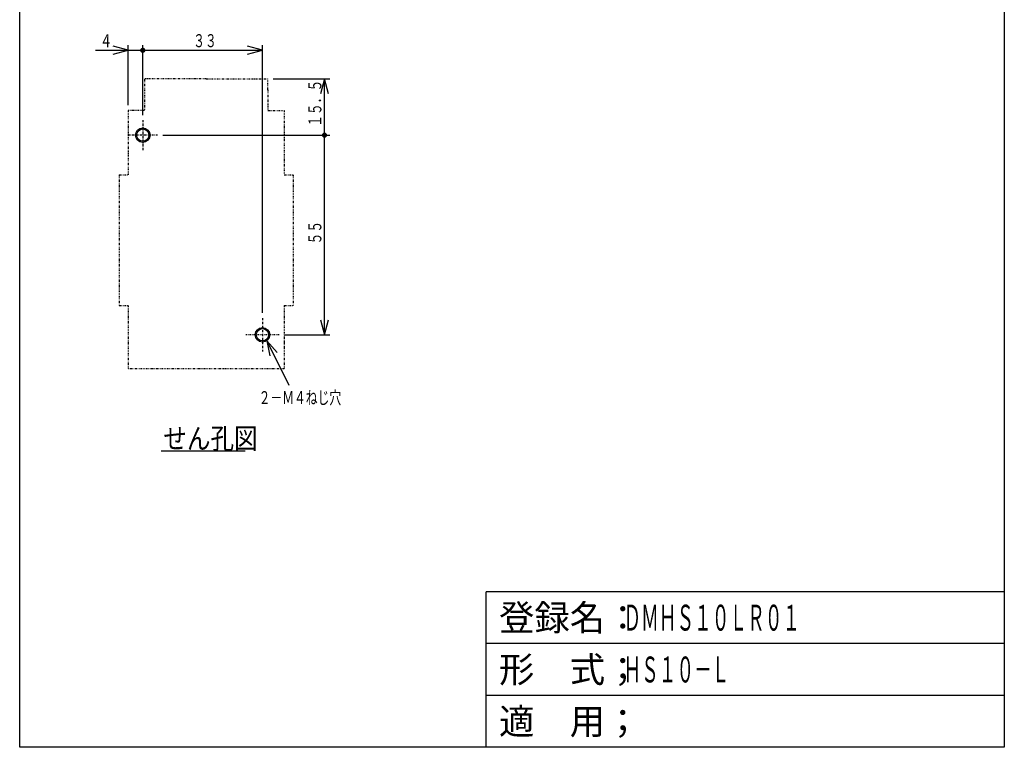
# Model space of a CAD drawing. Extents: x 14 to 286, y 14 to 407.
# Drawn here: x 14 to 286, y 14 to 215 of the extents above; entities that cross this region are included whole.
import ezdxf

# ---------------------------------------------------------------- set-up
doc = ezdxf.new("R2010")
doc.units = 0
doc.linetypes.add('DASHDOT', pattern=[1, 0.5, -0.25, 0, -0.25])
doc.linetypes.add('DIVIDE', pattern=[1.25, 0.5, -0.25, 0, -0.25, 0, -0.25])
for name, color, linetype in [('DD0', 4, 'CONTINUOUS'), ('DN0', 2, 'CONTINUOUS'), ('M0', 3, 'CONTINUOUS'), ('M1', 3, 'CONTINUOUS')]:
    doc.layers.add(name, color=color, linetype=linetype)
doc.styles.get("Standard").update_dxf_attribs({"font": 'txt', "bigfont": 'BIGFONT'})

# ---------------------------------------------------------------- blocks, each defined once
blk = doc.blocks.new('DIMS10')
at = {"layer": 'DD0'}
for p, q in [((84.144441, 198.424337), (99.737485, 198.424337)), ((98.308914, 198.424337), (97.199689, 194.284655)), ((99.418138, 194.284655), (98.308914, 198.424337)), ((98.308914, 182.924328), (98.308914, 198.424337)), ((53.741843, 182.924328), (99.737485, 182.924328))]:
    blk.add_line(p, q, dxfattribs=at)
at = {"layer": 'DD0', "const_width": 0.714286}
blk.add_lwpolyline([(97.951771, 182.924328, 1), (98.666057, 182.924328, 1)], format="xyb", close=True, dxfattribs=at)
at = {"layer": 'DD0', "width": 0.666667}
blk.add_text('１５．５', height=3.571429, rotation=90.000003, dxfattribs=at).set_placement((97.451773, 185.205276))
blk = doc.blocks.new('DIMS11')
at = {"layer": 'DD0'}
for p, q in [((35.215868, 206.306047), (48.215861, 206.306047)), ((44.215868, 206.306047), (40.076186, 207.415271)), ((40.076186, 205.196822), (44.215868, 206.306047)), ((44.215868, 191.152914), (44.215868, 207.734618)), ((48.215861, 188.450299), (48.215861, 207.734618))]:
    blk.add_line(p, q, dxfattribs=at)
at = {"layer": 'DD0', "const_width": 0.714286}
blk.add_lwpolyline([(47.858719, 206.306047, 1), (48.573004, 206.306047, 1)], format="xyb", close=True, dxfattribs=at)
at = {"layer": 'DD0', "width": 0.666667}
blk.add_text('４', height=3.571429, dxfattribs=at).set_placement((36.475394, 207.163198))
blk = doc.blocks.new('DIMS12')
at = {"layer": 'DD0', "width": 0.666667}
blk.add_text('２－Ｍ４ねじ穴', height=3.571429, dxfattribs=at).set_placement((80.158724, 108.822492))
blk = doc.blocks.new('DIMS13')
at = {"layer": 'DD0'}
for p, q in [((85.222244, 123.089066), (82.388242, 126.303996)), ((82.388242, 126.303996), (83.235094, 122.102784)), ((82.388242, 126.303996), (88.474319, 114.041837))]:
    blk.add_line(p, q, dxfattribs=at)
blk = doc.blocks.new('DIMS14')
at = {"layer": 'DD0'}
for p, q in [((53.741843, 182.924328), (99.737485, 182.924328)), ((98.308914, 127.924349), (98.308914, 182.924328)), ((97.199689, 132.064031), (98.308914, 127.924349)), ((98.308914, 127.924349), (99.418138, 132.064031)), ((87.241845, 127.924349), (99.737485, 127.924349))]:
    blk.add_line(p, q, dxfattribs=at)
at = {"layer": 'DD0', "const_width": 0.714286}
blk.add_lwpolyline([(97.951771, 182.924328, 1), (98.666057, 182.924328, 1)], format="xyb", close=True, dxfattribs=at)
at = {"layer": 'DD0', "width": 0.666667}
blk.add_text('５５', height=3.571429, rotation=90.000003, dxfattribs=at).set_placement((97.451773, 152.812436))
blk = doc.blocks.new('DIMS15')
at = {"layer": 'DD0'}
for p, q in [((48.215861, 188.450299), (48.215861, 207.734618)), ((48.215861, 206.306047), (81.21586, 206.306047)), ((81.21586, 206.306047), (77.076178, 207.415271)), ((77.076178, 205.196822), (81.21586, 206.306047)), ((81.21586, 133.950317), (81.21586, 207.734618))]:
    blk.add_line(p, q, dxfattribs=at)
at = {"layer": 'DD0', "const_width": 0.714286}
blk.add_lwpolyline([(47.858719, 206.306047, 1), (48.573004, 206.306047, 1)], format="xyb", close=True, dxfattribs=at)
at = {"layer": 'DD0', "width": 0.666667}
blk.add_text('３３', height=3.571429, dxfattribs=at).set_placement((62.103958, 207.163198))

msp = doc.modelspace()

# ---------------------------------------------------------------- linework, layer by layer
at = {"layer": 'DN0'}
msp.add_line((53.243951, 95.925591), (76.429666, 95.925591), dxfattribs=at)
at = {"layer": 'M0', "color": 7, "linetype": 'DIVIDE'}
for p, q in [((65.715869, 198.424335), (48.715869, 198.424335)), ((48.715869, 198.424335), (48.715869, 189.724335)), ((65.715869, 198.424335), (82.715869, 198.424335)), ((82.715869, 195.424335), (82.715869, 198.424335)), ((82.715869, 195.424335), (82.715869, 189.724335)), ((44.215869, 189.724335), (44.215869, 172.024335)), ((48.715869, 189.724335), (44.215869, 189.724335)), ((82.715869, 189.724335), (87.215869, 189.724335)), ((87.215869, 189.724335), (87.215869, 181.824335)), ((87.215869, 181.824335), (87.215869, 177.824335)), ((87.215869, 177.824335), (87.215869, 172.024335)), ((41.715869, 172.024335), (41.715869, 136.024335)), ((41.715869, 172.024335), (44.215869, 172.024335)), ((87.215869, 172.024335), (89.715869, 172.024335)), ((89.715869, 172.024335), (89.715869, 136.024335)), ((41.715869, 136.024335), (44.215869, 136.024335)), ((44.215869, 136.024335), (44.215869, 118.524335)), ((87.215869, 136.024335), (89.715869, 136.024335)), ((87.215869, 136.024335), (87.215869, 118.524335)), ((87.215869, 126.224335), (87.215869, 124.224335)), ((87.215869, 118.524335), (44.215869, 118.524335))]:
    msp.add_line(p, q, dxfattribs=at)
at = {"layer": 'M0', "color": 7, "linetype": 'DASHDOT'}
for p, q in [((48.215862, 187.021732), (48.215877, 178.826923)), ((52.313274, 182.924335), (44.118465, 182.924335)), ((81.215862, 132.521747), (81.215877, 123.326938)), ((85.813274, 127.92435), (76.618465, 127.92435))]:
    msp.add_line(p, q, dxfattribs=at)
at = {"layer": 'M0', "color": 7}
for centre, radius in [((48.215869, 182.924335), 2), ((48.215869, 182.924335), 1.7), ((81.215877, 127.92435), 2), ((81.215869, 127.92435), 1.7)]:
    msp.add_circle(centre, radius, dxfattribs=at)
at = {"layer": 'M1', "color": 2}
for p, q in [((14.285715, 14.285715), (14.285715, 407.142864)), ((285.714291, 407.142864), (285.714291, 14.285715)), ((285.714291, 57.142858), (142.857145, 57.142858)), ((142.857145, 14.285715), (142.857145, 57.142858)), ((285.714291, 42.857144), (142.857145, 42.857144)), ((285.714291, 28.571429), (142.857145, 28.571429)), ((285.714291, 14.285715), (14.285715, 14.285715))]:
    msp.add_line(p, q, dxfattribs=at)

# ---------------------------------------------------------------- block references
at = {"layer": 'DD0'}
for name in ['DIMS11', 'DIMS15', 'DIMS10', 'DIMS14', 'DIMS13', 'DIMS12']:
    msp.add_blockref(name, (0, 0), dxfattribs=at)

# ---------------------------------------------------------------- texts
at = {"layer": 'DN0', "width": 0.833333}
msp.add_text('せん孔図', height=5.714286, dxfattribs=at).set_placement((53.884427, 96.49702))
at = {"layer": 'M1', "color": 2}
for s, p in [('登録名：', (146.428574, 46.428572)), ('形\u3000式；', (146.428574, 32.142858)), ('適\u3000用；', (146.428574, 17.857143))]:
    msp.add_text(s, height=7.142857, dxfattribs=at).set_placement(p)
at = {"layer": 'M1', "color": 2, "width": 0.5}
for s, p in [('ＤＭＨＳ１０ＬＲ０１', (180.714289, 46.428572)), ('ＨＳ１０－Ｌ', (180.714289, 32.142858))]:
    msp.add_text(s, height=7.142857, dxfattribs=at).set_placement(p)

doc.saveas('drawing.dxf')
